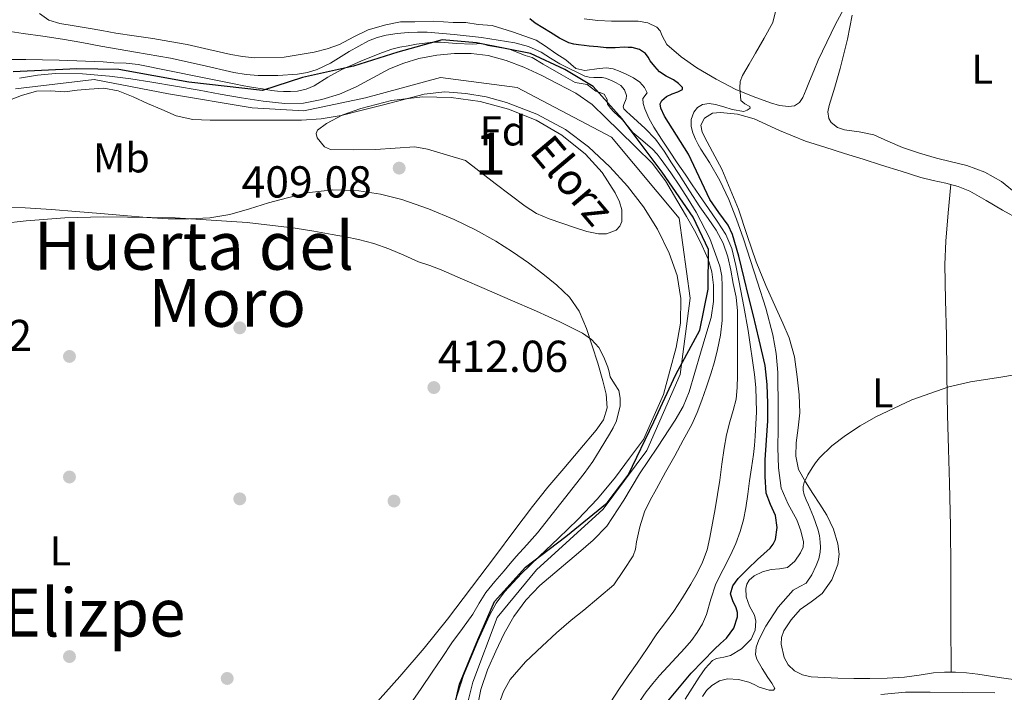
# Model space of a CAD drawing. Units: metres. Extents: x 607263 to 614156, y 4738520 to 4743265.
# Drawn here: x 609262 to 609498, y 4738964 to 4739126 of the extents above; entities that cross this region are included whole.
import ezdxf
from ezdxf.enums import TextEntityAlignment as Align

# ---------------------------------------------------------------- set-up
doc = ezdxf.new("R2010")
doc.units = ezdxf.units.M
doc.header["$MEASUREMENT"] = 0
doc.linetypes.add('DGN Style 3', pattern=[120.56254, 86.1161, -34.44644])
doc.linetypes.add('DGN Style 4', pattern=[137.871876, 68.89288, -34.44644, 0.086116, -34.44644])
for name, color, linetype, lineweight in [('Nivel 1', 7, 'Continuous', 0), ('Nivel 11', 7, 'Continuous', 0), ('Nivel 17', 7, 'Continuous', 0), ('Nivel 23', 7, 'Continuous', 0), ('Nivel 35', 7, 'Continuous', 0), ('Nivel 36', 7, 'Continuous', 0), ('Nivel 37', 7, 'Continuous', 0), ('Nivel 4', 7, 'Continuous', 0), ('Nivel 41', 7, 'Continuous', 0), ('Nivel 43', 7, 'Continuous', 0), ('Nivel 45', 7, 'Continuous', 0), ('Nivel 48', 7, 'Continuous', 0), ('Nivel 5', 7, 'Continuous', 0), ('Nivel 51', 7, 'Continuous', 0), ('Nivel 57', 7, 'Continuous', 0), ('Nivel 7', 7, 'Continuous', 0)]:
    doc.layers.add(name, color=color, linetype=linetype, lineweight=lineweight)
doc.styles.add('Style-arial', font='arial.shx', dxfattribs={"bigfont": 'arialbig.shx'})
doc.styles.add('Style-Arial Narrow', font='txt')
doc.styles.add('Style-Times New Roman', font='txt')
doc.styles.add('Style-timesi', font='timesi.shx', dxfattribs={"bigfont": 'timesibig.shx'})

# ---------------------------------------------------------------- blocks, each defined once
blk = doc.blocks.new('5PATER')
at = {"layer": 'Nivel 7', "linetype": 'Continuous', "lineweight": 0}
h = blk.add_hatch(color=51, dxfattribs=at)
edge = h.paths.add_edge_path()
edge.add_ellipse((0, 0), major_axis=(-1.1, -1.11), ratio=0.999422, start_angle=0, end_angle=360)
blk = doc.blocks.new('5PERFI_1')
at = {"layer": 'Nivel 17', "linetype": 'Continuous', "lineweight": 0}
h = blk.add_hatch(color=7, dxfattribs=at)
edge = h.paths.add_edge_path()
edge.add_arc((0, 0), 1.56, 315, 675)
blk = doc.blocks.new('5PERFI')
at = {"layer": 'Nivel 17', "color": 7, "linetype": 'Continuous', "lineweight": 0}
blk.add_blockref('5PERFI_1', (0, 0), dxfattribs=at)

msp = doc.modelspace()

# ---------------------------------------------------------------- linework, layer by layer
at = {"layer": 'Nivel 1', "color": 7, "linetype": 'Continuous', "lineweight": 30}
msp.add_polyline3d([(609365, 4738955.48, 410.07), (609367.48, 4738966.3, 410.06), (609371.87, 4738976.9, 410.04), (609375.9, 4738986.1, 410.02), (609383.37, 4738994.35, 410.02), (609393.01, 4739001.74, 410.03), (609402.9, 4739009.77, 410.04), (609407.99, 4739016.45, 410.04), (609414.11, 4739029.24, 410.03), (609419.37, 4739040.62, 410.02), (609425.15, 4739051.24, 410.01), (609427.14, 4739061.05, 410.01), (609427.23, 4739070.56, 410.01), (609423.55, 4739078.36, 410.01), (609416.13, 4739089.15, 410.01), (609406.52, 4739101.92, 410.32), (609399.54, 4739109.67, 411.05), (609392.75, 4739113.74, 413.38), (609384.56, 4739117.54, 411.77), (609371.58, 4739120.11, 410.77), (609363.32, 4739120.86, 411.39), (609352.71, 4739117.89, 409.97), (609342.11, 4739114.54, 409.99), (609329.85, 4739111.79, 413.7), (609320.26, 4739108.72, 410.01), (609302.59, 4739110.7, 410), (609285.8, 4739113.72, 410), (609275.77, 4739113.93, 410), (609260.43, 4739113.16, 409.99)], dxfattribs=at)
at = {"layer": 'Nivel 11', "color": 142, "linetype": 'Continuous', "lineweight": 13}
for points in [[(609262, 4739111.65, 407.69), (609266.31, 4739112.41, 407.75), (609270.64, 4739112.81, 407.79), (609277.11, 4739112.71, 407.8), (609283.57, 4739112.13, 407.79), (609288.67, 4739111.49, 407.79), (609293.74, 4739110.73, 407.81), (609299.4, 4739109.76, 407.85), (609305.04, 4739108.77, 407.9), (609310.14, 4739107.86, 407.95), (609315.25, 4739106.93, 408), (609320.43, 4739106.15, 408.01), (609325.62, 4739105.61, 408), (609330.06, 4739105.68, 408.01), (609334.5, 4739106.53, 408.03), (609338.7, 4739107.86, 408.1), (609342.72, 4739109.56, 408.16), (609346.72, 4739111.73, 408.15), (609350.72, 4739113.89, 408.14), (609354.19, 4739115.3, 408.15), (609357.79, 4739116.39, 408.17), (609362.03, 4739117.21, 408.24), (609366.29, 4739117.59, 408.29), (609370.33, 4739117.59, 408.29), (609374.37, 4739117.06, 408.29), (609378.72, 4739115.88, 408.29), (609382.93, 4739114.28, 408.29), (609387.05, 4739112.39, 408.29), (609391.09, 4739110.34, 408.29), (609395.42, 4739108.1, 408.3), (609399.34, 4739105.32, 408.32), (609402.59, 4739102.17, 408.35), (609405.81, 4739099.01, 408.37), (609409.76, 4739095.15, 408.37), (609413.68, 4739091.27, 408.37), (609416.91, 4739087.04, 408.37), (609419.63, 4739082.42, 408.37), (609421.93, 4739078.52, 408.37), (609424.14, 4739074.56, 408.37), (609425.72, 4739071.47, 408.37), (609427.1, 4739068.24, 408.37), (609428, 4739065.17, 408.37), (609428.4, 4739062.04, 408.37), (609428.45, 4739058.13, 408.37), (609427.84, 4739054.29, 408.37), (609426.58, 4739050, 408.37), (609425.31, 4739045.72, 408.37), (609423.95, 4739041.06, 408.34), (609422.59, 4739036.4, 408.32), (609421.16, 4739032.89, 408.32), (609419.23, 4739029.59, 408.32), (609414.98, 4739023.17, 408.31), (609410.7, 4739016.79, 408.3), (609406.88, 4739010.43, 408.3), (609402.8, 4739004.21, 408.3), (609399.56, 4739000.87, 408.3), (609396.01, 4738997.84, 408.29), (609391.4, 4738993.91, 408.19), (609386.8, 4738989.94, 408.11), (609383.41, 4738986.45, 408.13), (609380.51, 4738982.52, 408.14), (609378.2, 4738978.43, 408.14), (609376.21, 4738974.2, 408.14), (609374.22, 4738969.7, 408.14), (609372.62, 4738965.06, 408.14), (609371.47, 4738959.36, 408.14)], [(609365.76, 4738959.92, 407.82), (609368.45, 4738968.39, 407.82), (609371.89, 4738976.58, 407.82), (609374.66, 4738982.8, 407.82), (609376.29, 4738985.75, 407.82), (609378.29, 4738988.48, 407.82), (609382.34, 4738992.82, 407.82), (609386.57, 4738996.95, 407.82), (609391.25, 4739001.35, 407.82), (609395.89, 4739005.8, 407.82), (609400.59, 4739010.72, 407.82), (609404.91, 4739015.96, 407.82), (609408.29, 4739020.48, 407.82), (609411.66, 4739025.01, 407.82), (609416.4, 4739035.81, 407.82), (609417.92, 4739041.45, 407.82), (609419.44, 4739047.09, 407.82), (609420.47, 4739052.92, 407.82), (609420.61, 4739058.82, 407.82), (609419.72, 4739064.3, 407.82), (609417.81, 4739069.67, 407.82), (609415.02, 4739075.42, 407.83), (609411.66, 4739080.79, 407.84), (609407.79, 4739085.77, 407.84), (609403.54, 4739090.42, 407.84), (609398.47, 4739095.16, 407.84), (609392.9, 4739099.32, 407.84), (609386.04, 4739103.03, 407.84), (609378.75, 4739105.83, 407.84), (609373.92, 4739107.18, 407.84), (609369.02, 4739108.01, 407.84), (609364.02, 4739108.36, 407.84), (609359.06, 4739107.83, 407.84), (609354.16, 4739106.54, 407.84), (609349.26, 4739105.24, 407.84), (609344.2, 4739103.95, 407.84), (609339.1, 4739102.71, 407.84), (609334.37, 4739101.91, 407.84), (609329.58, 4739101.62, 407.84), (609324.75, 4739101.59, 407.84), (609319.92, 4739101.57, 407.84), (609313.82, 4739101.58, 407.84), (609307.71, 4739101.61, 407.84), (609303.57, 4739101.72, 407.84), (609299.55, 4739102.63, 407.84), (609296.11, 4739104.12, 407.84), (609292.7, 4739105.62, 407.84), (609289.21, 4739107.15, 407.84), (609285.66, 4739108.65, 407.84), (609282.21, 4739109.24, 407.84), (609278.67, 4739109.06, 407.84), (609275.78, 4739108.75, 407.84), (609272.88, 4739108.42, 407.84), (609269.46, 4739108.63, 407.84), (609266.05, 4739108.58, 407.84), (609262.45, 4739107.48, 407.84), (609258.94, 4739106.12, 407.84)]]:
    msp.add_polyline3d(points, dxfattribs=at)
at = {"layer": 'Nivel 23', "color": 70, "linetype": 'DGN Style 4', "lineweight": 0}
msp.add_polyline3d([(609261, 4739109.13, 409.98), (609279.92, 4739111.31, 409.99), (609297.68, 4739107.94, 409.99), (609317.82, 4739104.55, 409.99), (609330.19, 4739103.82, 409.99), (609344.98, 4739106.97, 409.72), (609362.93, 4739111.83, 409.76), (609381.37, 4739109.4, 409.99), (609403.93, 4739097.51, 410.01), (609420.18, 4739078.09, 410.02), (609422.85, 4739058.92, 410.01), (609420.41, 4739040.58, 410.02), (609412.41, 4739022.37, 410.03), (609401.98, 4739008.3, 410.04), (609385.97, 4738993.73, 410.03), (609376.51, 4738982.33, 410.04), (609370.68, 4738966.78, 410.07), (609367.28, 4738953.18, 410.05)], dxfattribs=at)
at = {"layer": 'Nivel 35', "color": 92, "linetype": 'DGN Style 3', "lineweight": 0}
msp.add_polyline3d([(609368.91, 4739091.88, 410.05), (609364.38, 4739093.27, 410.08), (609359.86, 4739094.66, 410.11), (609356.81, 4739095.16, 410.15), (609352.1, 4739094.9, 410.23), (609347.38, 4739094.52, 410.29), (609341.98, 4739094.48, 410.3), (609336.58, 4739094.58, 410.32), (609335.13, 4739095.19, 410.32), (609333.41, 4739097.32, 410.33), (609333.12, 4739098.41, 410.33), (609333.44, 4739099.21, 410.33), (609335.58, 4739100.75, 410.37), (609339.53, 4739102.83, 410.47), (609343.82, 4739104.42, 410.54), (609351.23, 4739106.27, 410.54), (609358.67, 4739107.17, 410.54), (609365.54, 4739107.01, 410.65), (609372.42, 4739106.04, 410.75), (609379.28, 4739104.26, 410.83), (609385.92, 4739101.62, 410.88), (609392.07, 4739097.99, 410.88), (609397.71, 4739093.46, 410.88), (609401.68, 4739089.02, 410.87), (609404.85, 4739084.18, 410.86), (609405.89, 4739081.99, 410.86), (609406.4, 4739080.08, 410.85), (609406.41, 4739077.3, 410.85), (609405.92, 4739076.13, 410.85), (609405.04, 4739075.22, 410.85), (609402.74, 4739074.34, 410.85), (609400.86, 4739074.3, 410.85), (609398, 4739074.88, 410.85), (609395.3, 4739075.8, 410.85), (609389.03, 4739077.92, 410.88), (609386, 4739079.21, 410.89), (609383.22, 4739080.93, 410.85), (609376.06, 4739086.41, 410.5), (609368.91, 4739091.88, 410.05)], dxfattribs=at)
at = {"layer": 'Nivel 36', "color": 92, "linetype": 'Continuous', "lineweight": 0}
for points in [[(609460.16, 4739129.19, 431.46), (609457.71, 4739124.58, 431.12), (609455.56, 4739120.31, 430.89), (609453.54, 4739115.97, 430.65), (609452.48, 4739113.45, 430.47), (609451.44, 4739110.92, 430.32), (609450.66, 4739108.97, 430.27), (609449.87, 4739107.01, 430.22), (609449.06, 4739105.81, 430.19), (609447.86, 4739105.06, 430.16), (609446.43, 4739104.84, 430.14), (609444.21, 4739105.11, 430.16), (609442.06, 4739105.76, 430.14), (609437.89, 4739107.25, 429.97), (609433.79, 4739108.98, 429.79), (609429.04, 4739111.43, 429.65), (609424.42, 4739114.12, 429.52), (609420.68, 4739116.76, 429.39), (609417.23, 4739119.73, 429.25), (609416.12, 4739121.85, 429.07), (609415.64, 4739122.99, 428.97), (609414.83, 4739123.91, 428.91), (609412.67, 4739124.95, 428.87), (609410.38, 4739125.33, 428.83), (609407.18, 4739125.32, 428.75), (609403.97, 4739125.32, 428.67), (609400.67, 4739125.5, 428.66), (609397.38, 4739125.89, 428.67)], [(609501.4, 4739083.71, 433.48), (609497.5, 4739086.9, 433.33), (609493.45, 4739089.13, 433.05), (609489.14, 4739090.72, 432.73), (609485.51, 4739091.59, 432.5), (609481.89, 4739092.47, 432.27), (609477.78, 4739093.7, 431.9), (609473.71, 4739095.03, 431.61), (609470.26, 4739096.53, 431.61), (609466.83, 4739098.07, 431.65), (609463.36, 4739098.75, 431.64), (609459.81, 4739099.28, 431.63), (609458.12, 4739099.84, 431.62), (609456.66, 4739101, 431.61), (609456.1, 4739102, 431.62), (609455.87, 4739103.58, 431.63), (609456.13, 4739105.12, 431.65), (609457.5, 4739109.54, 431.62), (609458.82, 4739113.99, 431.58), (609459.69, 4739117.5, 431.61), (609460.51, 4739121.03, 431.68), (609461.11, 4739123.89, 431.81), (609461.66, 4739126.76, 431.92)], [(609502.01, 4738967.19, 438.97), (609496.9, 4738967.93, 438.86), (609491.8, 4738968.72, 438.75), (609489.11, 4738969, 438.58), (609486.41, 4738969.17, 438.41), (609483.78, 4738969.17, 438.33), (609481.15, 4738968.99, 438.29), (609477.7, 4738968.49, 438.29), (609474.24, 4738968, 438.29), (609470.06, 4738967.75, 438.27), (609465.88, 4738967.65, 438.24), (609462.04, 4738967.69, 438.17), (609458.2, 4738967.76, 438.06), (609455, 4738967.88, 437.85), (609451.8, 4738968.07, 437.68), (609449.78, 4738968.5, 437.67), (609447.84, 4738969.49, 437.66), (609446.33, 4738970.91, 437.66), (609445.33, 4738972.66, 437.66), (609444.61, 4738975.89, 437.65), (609444.75, 4738977.53, 437.64), (609445.28, 4738979.06, 437.63), (609447, 4738981.77, 437.59), (609449.18, 4738984.18, 437.53), (609451.84, 4738986.07, 437.45), (609454.46, 4738988.07, 437.36), (609456.82, 4738991.33, 437.24), (609458.27, 4738994.99, 437.07), (609458.59, 4738997.49, 436.85), (609458.27, 4738999.97, 436.57), (609457.19, 4739003.49, 436.35), (609455.63, 4739006.82, 436.11), (609453.92, 4739009.45, 435.63), (609452.21, 4739012.04, 435.17), (609450.44, 4739014.81, 434.96), (609448.83, 4739017.83, 434.77), (609448.15, 4739021, 434.51), (609448.26, 4739024.16, 434.3), (609448.72, 4739027.78, 434.22), (609449.1, 4739031.4, 434.17), (609448.94, 4739035.71, 434.09), (609448.5, 4739040.04, 433.95), (609447.86, 4739044.79, 433.56), (609446.59, 4739049.36, 433.12), (609445.04, 4739052.9, 432.86), (609443.47, 4739056.42, 432.61), (609440.94, 4739061.95, 432.15), (609438.64, 4739067.57, 431.74), (609436.5, 4739073.91, 431.41), (609434.37, 4739080.24, 431.09), (609432.38, 4739085.02, 430.83), (609430.4, 4739089.8, 430.57), (609429.33, 4739091.93, 430.45), (609428.16, 4739094.02, 430.38), (609426.91, 4739096.36, 430.38), (609425.66, 4739098.69, 430.38), (609425.37, 4739100.37, 430.38), (609426.24, 4739102.05, 430.38), (609428.14, 4739103.23, 430.38), (609430.13, 4739103.44, 430.38), (609434.16, 4739103, 430.38), (609438.13, 4739101.92, 430.4), (609444.28, 4739099.12, 430.58), (609450.45, 4739096.55, 430.83), (609455.14, 4739095.09, 430.96), (609459.82, 4739093.62, 431.09), (609464.28, 4739092.22, 431.35), (609468.74, 4739090.82, 431.61), (609473.43, 4739089.35, 431.75), (609478.13, 4739087.87, 431.87), (609481.11, 4739087.13, 431.92), (609484.11, 4739086.47, 431.98), (609487.07, 4739085.68, 432.21), (609489.89, 4739084.55, 432.48), (609493.82, 4739082.3, 432.68), (609497.73, 4739080.02, 432.88), (609501.81, 4739077.74, 433.3)], [(609326.29, 4739082.98, 409.9), (609330.9, 4739084.12, 409.92), (609337.12, 4739084.88, 409.92), (609343.39, 4739084.63, 409.92), (609348.58, 4739083.85, 409.92), (609353.71, 4739082.52, 409.92), (609360.08, 4739080.34, 409.92), (609366.26, 4739077.77, 409.93), (609371.32, 4739075.29, 409.95), (609376.22, 4739072.53, 409.98), (609380.18, 4739070, 410.03), (609384.05, 4739067.33, 410.06), (609387.51, 4739064.74, 410.07), (609390.86, 4739061.99, 410.08), (609393.89, 4739059.14, 410.08), (609396.24, 4739055.75, 410.08), (609397.93, 4739051.65, 410.09), (609399.33, 4739047.48, 410.11), (609400.64, 4739043.29, 410.13), (609401.89, 4739039.08, 410.16), (609402.69, 4739035.84, 410.14), (609402.9, 4739032.6, 410.16), (609402, 4739029.74, 410.3), (609400.27, 4739027.19, 410.49), (609396.39, 4739022.61, 410.87), (609392.53, 4739018.05, 411.25), (609388.72, 4739013.52, 411.65), (609385.01, 4739008.92, 412.03), (609380.56, 4739003.03, 412.18), (609376.13, 4738997.12, 412.21), (609370.37, 4738989.5, 412.45), (609364.61, 4738981.89, 412.62), (609359, 4738974.96, 412.65), (609353.21, 4738968.18, 412.64), (609341.8, 4738955.32, 412.59)], [(609485.3, 4739086.15, 432.07), (609484.72, 4739079.37, 432.5), (609484.14, 4739072.59, 432.93), (609483.88, 4739066.95, 433.16), (609484.04, 4739058.45, 433.28), (609484.29, 4739049.95, 433.52), (609484.38, 4739040.41, 434.12), (609484.5, 4739030.88, 434.85), (609484.73, 4739022.71, 435.59), (609484.99, 4739014.53, 436.32), (609485.21, 4739004.19, 437.08), (609485.33, 4738993.83, 437.6), (609485.36, 4738981.5, 437.99), (609485.4, 4738969.17, 438.38)], [(609227.68, 4739081.17, 409.74), (609234.83, 4739081.13, 409.74), (609241.98, 4739081.03, 409.74), (609249.46, 4739080.87, 409.77), (609256.93, 4739080.68, 409.81), (609263.31, 4739080.52, 409.84), (609269.68, 4739080.18, 409.87), (609275.53, 4739079.68, 409.88), (609281.38, 4739079.17, 409.87), (609286.97, 4739078.7, 409.86), (609292.56, 4739078.23, 409.85), (609297.62, 4739077.96, 409.88), (609302.69, 4739077.91, 409.9), (609307.6, 4739078.15, 409.91), (609312.46, 4739079, 409.92), (609317.11, 4739080.34, 409.9), (609321.71, 4739081.73, 409.89), (609326.29, 4739082.98, 409.9)]]:
    msp.add_polyline3d(points, dxfattribs=at)
at = {"layer": 'Nivel 4', "color": 30, "linetype": 'Continuous', "lineweight": 30, "elevation": 425.01, "flags": 128}
for points in [[(609432.96, 4739074.13), (609431.9, 4739076.38), (609429.68, 4739079.45), (609427.57, 4739082.58), (609424.98, 4739087.99), (609422.4, 4739093.4), (609419.58, 4739098.02), (609416.63, 4739102.58), (609415.75, 4739104.5), (609415.64, 4739105.49), (609415.99, 4739106.34), (609417.17, 4739107.25), (609418.5, 4739107.91), (609419.9, 4739108.39), (609421, 4739108.92), (609420.98, 4739109.42), (609420.03, 4739110.38), (609418.82, 4739111.25), (609417.1, 4739112.17), (609415.49, 4739113.19), (609414.32, 4739114.49), (609413.25, 4739115.86), (609412.72, 4739116.73), (609412.12, 4739117.59), (609410.64, 4739118.57), (609408.95, 4739118.98), (609407.96, 4739119.05), (609406.98, 4739119.08), (609404.84, 4739118.97), (609402.71, 4739118.96), (609400.67, 4739119.15), (609398.63, 4739119.36), (609397.36, 4739119.51), (609396.08, 4739119.65), (609394.9, 4739119.8), (609393.75, 4739120.12), (609391.49, 4739121.28), (609389.33, 4739122.6), (609387.47, 4739123.72), (609385.64, 4739124.88), (609384.37, 4739125.89)], [(609410.24, 4738953.59), (609423.07, 4738968.93), (609428.69, 4738974.69), (609430.11, 4738976.02), (609431.55, 4738977.36), (609433.26, 4738979.74), (609434.16, 4738982.45), (609434.13, 4738983.53), (609433.89, 4738984.6), (609433.08, 4738986.3), (609432.51, 4738987.99), (609433.09, 4738989.88), (609434.35, 4738991.64), (609436.66, 4738993.99), (609438.99, 4738996.18), (609440.5, 4738997.55), (609442, 4738998.93), (609442.74, 4738999.89), (609443.25, 4739001), (609443.67, 4739003.89), (609443.28, 4739006.77), (609442.08, 4739009.41), (609441.06, 4739012.12), (609440.79, 4739016.12), (609440.82, 4739020.13), (609441.15, 4739024.79), (609441.43, 4739029.44), (609441.45, 4739031.52), (609441.43, 4739033.6), (609441.32, 4739038.2), (609440.77, 4739042.76), (609439.37, 4739048.89), (609437.89, 4739055), (609436.83, 4739059.36), (609435.76, 4739063.72), (609434.46, 4739068.95), (609432.96, 4739074.13)]]:
    msp.add_lwpolyline(points, dxfattribs=at)
at = {"layer": 'Nivel 5', "color": 30, "linetype": 'Continuous', "lineweight": 0, "flags": 128}
for points, elevation in [([(609266.77, 4739127.19), (609269.01, 4739125.54), (609271.68, 4739124.77), (609275.06, 4739124.23), (609278.42, 4739123.67), (609281.76, 4739123.06), (609285.09, 4739122.47), (609289.52, 4739121.8), (609293.94, 4739121.16), (609298.07, 4739120.46), (609302.2, 4739119.7), (609307.42, 4739118.55), (609312.64, 4739117.35), (609315.48, 4739116.85), (609318.32, 4739116.53), (609325.49, 4739116.7), (609332.66, 4739117.89), (609335.74, 4739118.69), (609338.72, 4739119.72), (609342.14, 4739121.57), (609345.64, 4739123.22), (609349.84, 4739124.47), (609353.39, 4739125.18), (609356.76, 4739125.18), (609361.37, 4739125.32), (609365.98, 4739125.03), (609369, 4739125), (609371.99, 4739124.56), (609375.3, 4739124.28), (609380.2, 4739122.75), (609385.85, 4739120.74), (609388.15, 4739119.32), (609390.61, 4739117.54), (609393.04, 4739116.06), (609395.43, 4739113.96), (609397.54, 4739113.47), (609400.99, 4739113.96), (609402.72, 4739114.15), (609404.37, 4739113.92), (609406.04, 4739113.29), (609407.67, 4739112.53), (609409.23, 4739111.74), (609410.72, 4739110.68), (609411.83, 4739109.41), (609412.47, 4739108.12), (609411.46, 4739106.8), (609411.56, 4739105.56), (609411.91, 4739104.28), (609412.94, 4739102.06), (609414.12, 4739099.92), (609415.96, 4739097), (609417.86, 4739094.12), (609419.74, 4739091.38), (609421.6, 4739088.64), (609423.33, 4739086.07), (609425.04, 4739083.49), (609427.18, 4739080.41), (609429.33, 4739077.33), (609431.35, 4739074.19), (609432.82, 4739070.79), (609433.79, 4739066.75), (609434.58, 4739062.69), (609435.66, 4739056.92), (609436.74, 4739051.16), (609438.24, 4739040.56), (609438.55, 4739037.43), (609438.69, 4739031.61), (609438.37, 4739025.78), (609438.23, 4739023.58), (609438, 4739021.38), (609437.54, 4739018.23), (609437.08, 4739015.08), (609436.62, 4739011.84), (609436.16, 4739008.61), (609435.6, 4739005.74), (609434.8, 4739002.92), (609433.74, 4739000.06), (609432.51, 4738997.28), (609430.72, 4738993.84)], 420.01), ([(609446.35, 4739009.47), (609444.66, 4739013.28), (609443.98, 4739018.17), (609443.84, 4739023.08), (609443.91, 4739027.53), (609443.96, 4739031.99), (609443.82, 4739041.09), (609443.46, 4739045.62), (609442.68, 4739050.13), (609440.93, 4739056.49), (609438.95, 4739062.74), (609437.28, 4739067.92), (609435.59, 4739073.09), (609433.92, 4739077.86), (609432.08, 4739082.58), (609429.95, 4739087.08), (609427.48, 4739091.41), (609426.43, 4739093.01), (609425.38, 4739094.6), (609424.72, 4739095.77), (609424.1, 4739097), (609423.48, 4739098.53), (609423.04, 4739100.08), (609423.02, 4739101.77), (609423.67, 4739103.48), (609424.58, 4739104.66), (609425.8, 4739105.38), (609427.35, 4739105.6), (609428.88, 4739105.38), (609430.88, 4739104.76), (609432.88, 4739104.13), (609435.67, 4739103.65), (609436.49, 4739103.95), (609437.19, 4739104.45), (609437.15, 4739104.87), (609435.92, 4739105.52), (609435, 4739106.32), (609434.71, 4739109.31), (609434.84, 4739110.89), (609435.35, 4739112.32), (609436.93, 4739114.99), (609438.5, 4739117.65), (609440.6, 4739121.25), (609442.63, 4739125.04), (609443.32, 4739127.67)], 430.01), ([(609259.73, 4739122.84), (609262.85, 4739122.41), (609267.58, 4739121.74), (609272.29, 4739121.03), (609276.9, 4739120.21), (609281.51, 4739119.35), (609289.84, 4739117.88), (609298.16, 4739116.42), (609305.77, 4739114.75), (609313.38, 4739113), (609316.31, 4739112.55), (609319.25, 4739112.31), (609323.95, 4739112.27), (609328.64, 4739112.63), (609331.05, 4739113.02), (609333.4, 4739113.72), (609336.59, 4739115.25), (609341.06, 4739118.08), (609345.68, 4739120.6), (609347.78, 4739121.39), (609349.94, 4739121.97), (609352.57, 4739122.39), (609355.2, 4739122.63), (609357.47, 4739122.72), (609359.73, 4739122.68), (609366.24, 4739122.12), (609372.74, 4739121.38), (609380.8, 4739120.15), (609384.04, 4739119.24), (609387.12, 4739117.86)], 415.01), ([(609271.49, 4739115.98), (609282.03, 4739115.56), (609284.61, 4739115.38), (609287.54, 4739115.25), (609290.45, 4739114.95), (609297.97, 4739113.46), (609305.46, 4739111.91), (609309.46, 4739111.09), (609313.46, 4739110.28), (609315.79, 4739109.84), (609318.12, 4739109.43), (609320.25, 4739109.07), (609322.39, 4739108.73), (609323.85, 4739108.56), (609325.32, 4739108.47), (609327, 4739108.43), (609328.68, 4739108.55), (609330.72, 4739109.03), (609332.66, 4739109.86), (609335.96, 4739111.87), (609339.28, 4739113.77), (609341.66, 4739114.79), (609344.04, 4739115.8), (609345.43, 4739116.38), (609346.82, 4739116.97), (609349, 4739117.85), (609351.24, 4739118.61), (609353.2, 4739119.07), (609355.17, 4739119.43), (609357.16, 4739119.78), (609359.16, 4739120.09), (609361.07, 4739120.26), (609362.98, 4739120.31), (609366.78, 4739119.95), (609370.57, 4739119.82), (609372.8, 4739119.99), (609374.32, 4739119.5), (609379.46, 4739118.61), (609383.24, 4739117.09), (609384.96, 4739116.58), (609387.6, 4739115.02), (609391.85, 4739112.54), (609395.25, 4739110.63), (609398.14, 4739110.14), (609400.2, 4739108.56), (609401.18, 4739108.23), (609402.16, 4739107.83), (609402.93, 4739106.58), (609403.01, 4739105.41), (609403.68, 4739104.43), (609404.48, 4739103.56), (609405.5, 4739102.67), (609406.48, 4739101.78), (609407.78, 4739100.19), (609409.08, 4739098.61), (609411.43, 4739096.61), (609413.78, 4739094.6), (609414.87, 4739093.41), (609415.88, 4739092.15), (609418.16, 4739088.98), (609420.36, 4739085.76), (609422.34, 4739082.67), (609424.24, 4739079.51), (609427.52, 4739073.23), (609429.92, 4739066.55), (609430.39, 4739064.15), (609430.53, 4739061.73), (609430.53, 4739059.24), (609430.52, 4739056.74), (609430.5, 4739055.13), (609430.47, 4739053.52), (609430.12, 4739050.03), (609429.41, 4739046.58), (609428.66, 4739043.65), (609427.8, 4739040.76), (609426.73, 4739037.59), (609425.6, 4739034.44), (609424.52, 4739031.45), (609423.22, 4739028.56), (609421.17, 4739024.83), (609419.11, 4739021.11), (609416.92, 4739017.15), (609414.72, 4739013.19), (609413.22, 4739010.45), (609411.87, 4739007.62), (609410.78, 4739004.08), (609409.94, 4739000.48), (609409.69, 4738998.71), (609409.17, 4738997.06), (609406.84, 4738993.6), (609404.51, 4738990.13), (609397.35, 4738984.03), (609394.32, 4738981.68), (609390.77, 4738978.64), (609387.35, 4738975.44), (609383.3, 4738971.63), (609379.63, 4738967.4), (609378.07, 4738964.53), (609376.94, 4738961.46)], 410.01), ([(609387.12, 4739117.86), (609389.33, 4739116.49), (609391.54, 4739115.14), (609392.67, 4739114.58), (609393.8, 4739114.02), (609395.67, 4739113.09), (609397.57, 4739112.18), (609398.62, 4739111.91), (609399.72, 4739111.84), (609400.85, 4739111.83), (609401.69, 4739111.8), (609402.52, 4739111.7), (609403.96, 4739111.09), (609405.08, 4739110.58), (609406.16, 4739109.94), (609407.06, 4739108.83), (609407.56, 4739107.49), (609407.49, 4739106.67), (609406.88, 4739105.37), (609406.74, 4739104.78), (609406.95, 4739104.28), (609407.66, 4739103.59), (609408.39, 4739102.92), (609410.21, 4739101.27), (609412.02, 4739099.62), (609414.48, 4739097.01), (609416.61, 4739094.13), (609418.38, 4739091.34), (609420.15, 4739088.55), (609422.64, 4739084.67), (609425.14, 4739080.8), (609427.1, 4739078.02), (609429.08, 4739075.22), (609430.73, 4739072.12), (609431.84, 4739068.79), (609432.56, 4739065.61), (609433.17, 4739062.42), (609433.83, 4739059.17), (609434.2, 4739055.89), (609434.18, 4739051.64), (609434.16, 4739047.4), (609434.15, 4739043.84), (609434.13, 4739040.28), (609434.09, 4739037.46), (609433.84, 4739034.64), (609433.13, 4739031.91), (609432.31, 4739029.2), (609431.57, 4739026.09), (609430.95, 4739022.95), (609430.41, 4739019.09), (609429.91, 4739015.24), (609428.8, 4739008.36), (609427.57, 4739001.51), (609426.87, 4738998.49), (609425.81, 4738995.57), (609424.47, 4738992.9), (609422.98, 4738990.32), (609421, 4738987.04), (609418.91, 4738983.83), (609416.87, 4738981.1), (609414.83, 4738978.37), (609412.48, 4738974.86), (609410.11, 4738971.35), (609407.98, 4738968.3), (609405.86, 4738965.24), (609403.62, 4738961.83)], 415.01), ([(609259.41, 4739116.13), (609263.52, 4739116.13), (609271.49, 4739115.98)], 410.01), ([(609257.92, 4739076.78), (609263.56, 4739077.45), (609272.84, 4739078.17), (609282.12, 4739078.41), (609299.35, 4739078.15), (609316.59, 4739077.06), (609328.07, 4739075.69), (609332.55, 4739074.98), (609337, 4739074.2), (609340.13, 4739073.62), (609343.25, 4739073), (609346.95, 4739072.01), (609350.56, 4739070.73), (609354.12, 4739069.18), (609357.67, 4739067.64), (609360.4, 4739066.7), (609363.11, 4739065.7), (609368.26, 4739063.46), (609373.41, 4739061.22), (609379.69, 4739058.5), (609385.97, 4739055.78), (609391.53, 4739053.22), (609397.01, 4739050.47), (609399.15, 4739049.01), (609400.9, 4739047.04), (609402.15, 4739044.75), (609403.06, 4739042.34), (609403.37, 4739041.19), (609403.67, 4739040.05), (609404.7, 4739038.38), (609405.7, 4739036.71), (609406.04, 4739034.93), (609406.06, 4739033.05), (609405.14, 4739029.43), (609404.36, 4739027.81), (609403.49, 4739026.24), (609402.36, 4739024.42), (609401.24, 4739022.6), (609400.39, 4739021.12), (609399.49, 4739019.68), (609397.39, 4739016.8), (609386.23, 4739002.58), (609383.64, 4738999.75), (609381.06, 4738996.92), (609379.62, 4738995.22), (609378.21, 4738993.49), (609376, 4738990.9), (609373.81, 4738988.31), (609372.23, 4738985.74), (609370.74, 4738983.11), (609368.19, 4738979.69), (609365.68, 4738976.24), (609363.33, 4738972.72), (609360.98, 4738969.19), (609358.3, 4738965.24), (609355.58, 4738961.32)], 410.01), ([(609425.76, 4738963.36), (609426.71, 4738964.76), (609427.98, 4738965.97), (609429.84, 4738967.08), (609431.81, 4738967.57), (609434.37, 4738967.46), (609436.91, 4738966.82), (609438.17, 4738966.21), (609439.39, 4738965.59), (609441.77, 4738964.9), (609442.79, 4738964.85), (609443.1, 4738965.28), (609442.37, 4738966.57), (609441.41, 4738967.91), (609440.06, 4738970.09), (609438.77, 4738972.29), (609438.45, 4738973.38), (609438.66, 4738975.16), (609439.31, 4738976.92), (609440.95, 4738980.22), (609443.89, 4738984.76), (609447.52, 4738988.87), (609449.1, 4738989.69), (609450.61, 4738990.56), (609452, 4738992.56), (609453.06, 4738994.76), (609453.65, 4738996.36), (609454.02, 4738998), (609454.07, 4738999.2), (609454, 4739000.39), (609453.83, 4739001.96), (609453.47, 4739003.51), (609452.36, 4739006.45), (609451.17, 4739009.35), (609450.65, 4739010.54), (609450.13, 4739011.75), (609449.9, 4739012.82), (609449.9, 4739013.75), (609450.13, 4739014.68), (609451.03, 4739016.5), (609452.08, 4739018.2), (609452.9, 4739019.43), (609453.81, 4739020.6), (609456.77, 4739023.44), (609460.03, 4739025.92), (609463.6, 4739028.3), (609467.33, 4739030.43), (609475.94, 4739034.49), (609484.88, 4739037.63), (609490.01, 4739038.82), (609497.82, 4739040.01), (609505.6, 4739041.38)], 435.01), ([(609421.6, 4738962.68), (609423.28, 4738965.35), (609424.96, 4738968.02), (609426.44, 4738970.09), (609428.21, 4738971.94), (609429.17, 4738972.46), (609430.86, 4738972.75), (609432.5, 4738973.19), (609435.13, 4738974.79), (609437.41, 4738977.09), (609438.4, 4738979.23), (609438.59, 4738981.38), (609438.22, 4738982.85), (609437.05, 4738985.05), (609436.23, 4738987.25), (609436.15, 4738989.26), (609436.39, 4738990.27), (609436.98, 4738991.24), (609438.19, 4738992.31), (609440.16, 4738993.23), (609442.24, 4738993.84), (609444.21, 4738993.98), (609446.15, 4738994.31), (609447.94, 4738995.77), (609449.27, 4738997.78), (609449.88, 4738999.13), (609450.03, 4739000.47), (609449.38, 4739003.11), (609448.39, 4739005.75), (609446.35, 4739009.47)], 430.01), ([(609430.72, 4738993.84), (609428.95, 4738990.39), (609427.8, 4738986.73), (609426.71, 4738983.03), (609425.74, 4738980.81), (609424.53, 4738978.71), (609423.1, 4738976.78), (609421.55, 4738974.95), (609418.5, 4738971.69), (609415.47, 4738968.4), (609413.84, 4738966.45), (609412.27, 4738964.44), (609409.76, 4738960.85)], 420.01), ([(609468.54, 4738963.83), (609474.44, 4738964.35), (609480.35, 4738964.39), (609495.91, 4738964.25)], 440.01)]:
    msp.add_lwpolyline(points, dxfattribs=dict(at, elevation=elevation))
at = {"layer": 'Nivel 51', "color": 151, "linetype": 'Continuous', "lineweight": 13}
for points in [[(609371.47, 4738959.36, 408.14), (609372.62, 4738965.06, 408.14), (609374.22, 4738969.7, 408.14), (609376.21, 4738974.2, 408.14), (609378.2, 4738978.43, 408.14), (609380.51, 4738982.52, 408.14), (609383.41, 4738986.45, 408.13), (609386.8, 4738989.94, 408.11), (609391.4, 4738993.91, 408.19), (609396.01, 4738997.84, 408.29), (609399.56, 4739000.87, 408.3), (609402.8, 4739004.21, 408.3), (609406.88, 4739010.43, 408.3), (609410.7, 4739016.79, 408.3), (609414.98, 4739023.17, 408.31), (609419.23, 4739029.59, 408.32), (609421.16, 4739032.89, 408.32), (609422.59, 4739036.4, 408.32), (609423.95, 4739041.06, 408.34), (609425.31, 4739045.72, 408.37), (609426.58, 4739050, 408.37), (609427.84, 4739054.29, 408.37), (609428.45, 4739058.13, 408.37), (609428.4, 4739062.04, 408.37), (609428, 4739065.17, 408.37), (609427.1, 4739068.24, 408.37), (609425.72, 4739071.47, 408.37), (609424.14, 4739074.56, 408.37), (609421.93, 4739078.52, 408.37), (609419.63, 4739082.42, 408.37), (609416.91, 4739087.04, 408.37), (609413.68, 4739091.27, 408.37), (609409.76, 4739095.15, 408.37), (609405.81, 4739099.01, 408.37), (609402.59, 4739102.17, 408.35), (609399.34, 4739105.32, 408.32), (609395.42, 4739108.1, 408.3), (609391.09, 4739110.34, 408.29), (609387.05, 4739112.39, 408.29), (609382.93, 4739114.28, 408.29), (609378.72, 4739115.88, 408.29), (609374.37, 4739117.06, 408.29), (609370.33, 4739117.59, 408.29), (609366.29, 4739117.59, 408.29), (609362.03, 4739117.21, 408.24), (609357.79, 4739116.39, 408.17), (609354.19, 4739115.3, 408.15), (609350.72, 4739113.89, 408.14), (609346.72, 4739111.73, 408.15), (609342.72, 4739109.56, 408.16), (609338.7, 4739107.86, 408.1), (609334.5, 4739106.53, 408.03), (609330.06, 4739105.68, 408.01), (609325.62, 4739105.61, 408), (609320.43, 4739106.15, 408.01), (609315.25, 4739106.93, 408), (609310.14, 4739107.86, 407.95), (609305.04, 4739108.77, 407.9), (609299.4, 4739109.76, 407.85), (609293.74, 4739110.73, 407.81), (609288.67, 4739111.49, 407.79), (609283.57, 4739112.13, 407.79), (609277.11, 4739112.71, 407.8), (609270.64, 4739112.81, 407.79), (609266.31, 4739112.41, 407.75), (609262, 4739111.65, 407.69)], [(609258.94, 4739106.12, 407.84), (609262.45, 4739107.48, 407.84), (609266.05, 4739108.58, 407.84), (609269.46, 4739108.63, 407.84), (609272.88, 4739108.42, 407.84), (609275.78, 4739108.75, 407.84), (609278.67, 4739109.06, 407.84), (609282.21, 4739109.24, 407.84), (609285.66, 4739108.65, 407.84), (609289.21, 4739107.15, 407.84), (609292.7, 4739105.62, 407.84), (609296.11, 4739104.12, 407.84), (609299.55, 4739102.63, 407.84), (609303.57, 4739101.72, 407.84), (609307.71, 4739101.61, 407.84), (609313.82, 4739101.58, 407.84), (609319.92, 4739101.57, 407.84), (609324.75, 4739101.59, 407.84), (609329.58, 4739101.62, 407.84), (609334.37, 4739101.91, 407.84), (609339.1, 4739102.71, 407.84), (609344.2, 4739103.95, 407.84), (609349.26, 4739105.24, 407.84), (609354.16, 4739106.54, 407.84), (609359.06, 4739107.83, 407.84), (609364.02, 4739108.36, 407.84), (609369.02, 4739108.01, 407.84), (609373.92, 4739107.18, 407.84), (609378.75, 4739105.83, 407.84), (609386.04, 4739103.03, 407.84), (609392.9, 4739099.32, 407.84), (609398.47, 4739095.16, 407.84), (609403.54, 4739090.42, 407.84), (609407.79, 4739085.77, 407.84), (609411.66, 4739080.79, 407.84), (609415.02, 4739075.42, 407.83), (609417.81, 4739069.67, 407.82), (609419.72, 4739064.3, 407.82), (609420.61, 4739058.82, 407.82), (609420.47, 4739052.92, 407.82), (609419.44, 4739047.09, 407.82), (609417.92, 4739041.45, 407.82), (609416.4, 4739035.81, 407.82), (609411.66, 4739025.01, 407.82), (609408.29, 4739020.48, 407.82), (609404.91, 4739015.96, 407.82), (609400.59, 4739010.72, 407.82), (609395.89, 4739005.8, 407.82), (609391.25, 4739001.35, 407.82), (609386.57, 4738996.95, 407.82), (609382.34, 4738992.82, 407.82), (609378.29, 4738988.48, 407.82), (609376.29, 4738985.75, 407.82), (609374.66, 4738982.8, 407.82), (609371.89, 4738976.58, 407.82), (609368.45, 4738968.39, 407.82), (609365.76, 4738959.92, 407.82)]]:
    msp.add_polyline3d(points, dxfattribs=at)
at = {"layer": 'Nivel 57', "color": 92, "linetype": 'DGN Style 3', "lineweight": 0}
msp.add_polyline3d([(609368.91, 4739091.88, 410.05), (609376.06, 4739086.41, 410.5), (609383.22, 4739080.93, 410.85), (609386, 4739079.21, 410.89), (609389.03, 4739077.92, 410.88), (609395.3, 4739075.8, 410.85), (609398, 4739074.88, 410.85), (609400.86, 4739074.3, 410.85), (609402.74, 4739074.34, 410.85), (609405.04, 4739075.22, 410.85), (609405.92, 4739076.13, 410.85), (609406.41, 4739077.3, 410.85), (609406.4, 4739080.08, 410.85), (609405.89, 4739081.99, 410.86), (609404.85, 4739084.18, 410.86), (609401.68, 4739089.02, 410.87), (609397.71, 4739093.46, 410.88), (609392.07, 4739097.99, 410.88), (609385.92, 4739101.62, 410.88), (609379.28, 4739104.26, 410.83), (609372.42, 4739106.04, 410.75), (609365.54, 4739107.01, 410.65), (609358.67, 4739107.17, 410.54), (609351.23, 4739106.27, 410.54), (609343.82, 4739104.42, 410.54), (609339.53, 4739102.83, 410.47), (609335.58, 4739100.75, 410.37), (609333.44, 4739099.21, 410.33), (609333.12, 4739098.41, 410.33), (609333.41, 4739097.32, 410.33), (609335.13, 4739095.19, 410.32), (609336.58, 4739094.58, 410.32), (609341.98, 4739094.48, 410.3), (609347.38, 4739094.52, 410.29), (609352.1, 4739094.9, 410.23), (609356.81, 4739095.16, 410.15), (609359.86, 4739094.66, 410.11), (609364.38, 4739093.27, 410.08)], close=True, dxfattribs=at)

# ---------------------------------------------------------------- block references
at = {"layer": 'Nivel 17', "color": 7, "linetype": 'Continuous', "lineweight": 0}
for p in [(609314.81, 4739051.77, 411.7), (609273.97, 4739044.92, 411.83), (609273.97, 4739015.99, 411.83), (609314.81, 4739010.75, 411.83), (609351.8, 4739010.23, 411.95), (609273.97, 4738972.92, 411.95), (609311.8, 4738967.67, 412.27)]:
    msp.add_blockref('5PERFI', p, dxfattribs=at)
at = {"layer": 'Nivel 7', "color": 51, "linetype": 'Continuous', "lineweight": 0}
for p in [(609353.04, 4739090.09, 409.09), (609361.36, 4739037.45, 412.07)]:
    msp.add_blockref('5PATER', p, dxfattribs=at)

# ---------------------------------------------------------------- texts
at = {"layer": 'Nivel 37', "color": 92, "linetype": 'Continuous', "lineweight": 0}
for s, style, p in [('L', 'Style-Arial Narrow', (609492.87, 4739113.81, 433.01)), ('Fd', 'Style-arial', (609377.96, 4739099.02, 409.98)), ('Mb', 'Style-Arial Narrow', (609286.41, 4739092.55, 409.92)), ('L', 'Style-Arial Narrow', (609468.99, 4739036.17, 434.71)), ('L', 'Style-Arial Narrow', (609271.81, 4738998.29, 411.87))]:
    msp.add_text(s, height=7, dxfattribs=dict(at, style=style)).set_placement(p, align=Align.MIDDLE_CENTER)
at = {"layer": 'Nivel 41', "color": 7, "linetype": 'Continuous', "lineweight": 0, "style": 'Style-arial'}
for s, p in [('409.08', (609315.25, 4739083.03, 409.09)), ('411.42', (609233.76, 4739046.19, 411.43)), ('412.06', (609362.32, 4739041.19, 412.07))]:
    msp.add_text(s, height=7.5, dxfattribs=at).set_placement(p)
at = {"layer": 'Nivel 43', "color": 142, "linetype": 'Continuous', "lineweight": 0, "style": 'Style-timesi'}
msp.add_text('Elorz', height=7.5, rotation=310.173, dxfattribs=at).set_placement((609384.02, 4739093.94, 409.98))
at = {"layer": 'Nivel 45', "color": 7, "linetype": 'Continuous', "lineweight": 0, "style": 'Style-Times New Roman'}
for s, p in [('Huerta del', (609303.8, 4739071.46, 410.34)), ('Moro', (609311.79, 4739057.77, 411.29)), ('Elizpe', (609279.85, 4738983.48, 411.92))]:
    msp.add_text(s, height=11.5, dxfattribs=at).set_placement(p, align=Align.MIDDLE_CENTER)
at = {"layer": 'Nivel 48', "color": 92, "linetype": 'Continuous', "lineweight": 0, "style": 'Style-Arial Narrow'}
msp.add_text('1', height=10, dxfattribs=at).set_placement((609374.9, 4739093.55, 409.97), align=Align.MIDDLE_CENTER)

doc.saveas('drawing.dxf')
